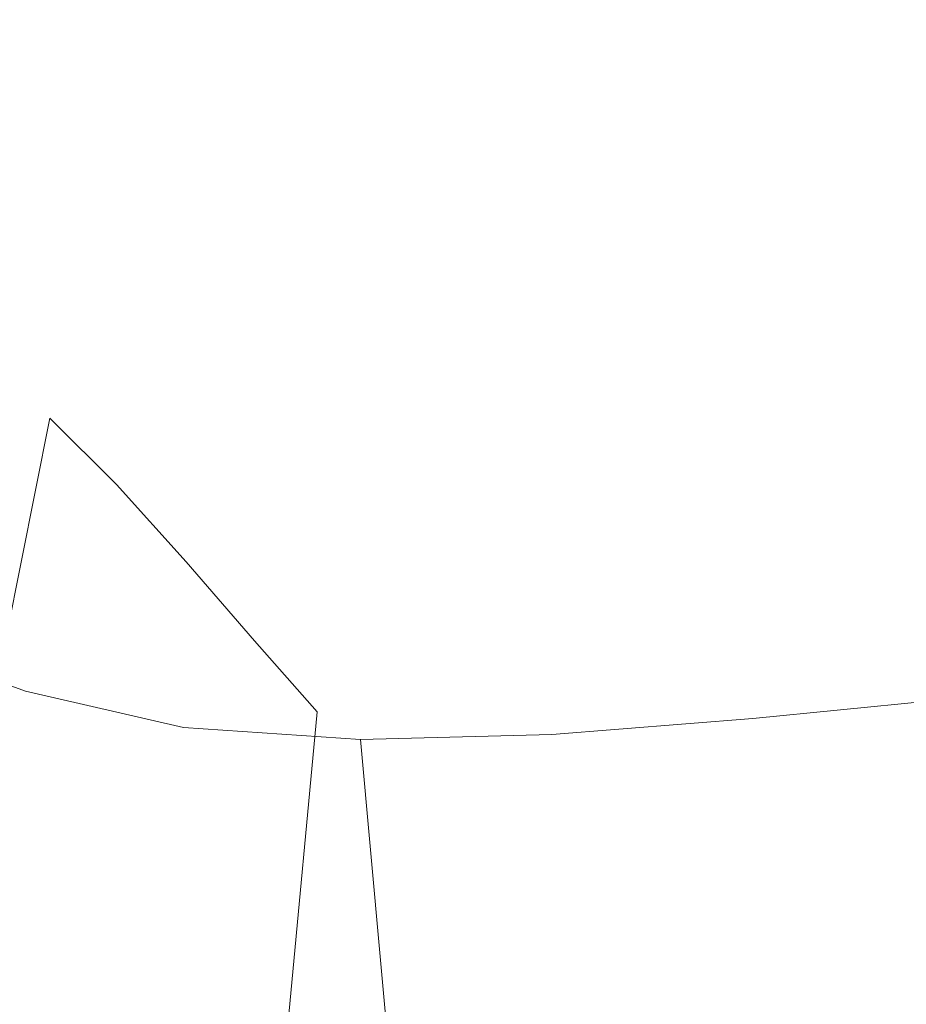
# Model space of a CAD drawing. Extents: x -850 to 1699, y -760 to 380.
# Drawn here: x 279 to 291, y -249 to -236 of the extents above; entities that cross this region are included whole.
import ezdxf

# ---------------------------------------------------------------- set-up
doc = ezdxf.new("R2010")
doc.units = 0
doc.header["$LTSCALE"] = 500
doc.header["$MEASUREMENT"] = 0
doc.layers.add('OTYLIA_CERAMIKA', color=7, linetype='Continuous')
doc.layers.add('OTYLIA_LAPY', color=7, linetype='Continuous')

msp = doc.modelspace()

# ---------------------------------------------------------------- linework, layer by layer
at = {"layer": 'OTYLIA_CERAMIKA', "lineweight": 0, "invisible_edges": 15}
for points in [[(197.237, -228.313, -163.201), (269.64, -231.52, -162.866), (283.846, -243.452, -133.624), (209.019, -240.153, -135.051)], [(209.479, -230.805, -132.227), (225.226, -245.289, -89.505), (302.58, -248.62, -86.279), (283.93, -234.099, -130.788)], [(283.846, -243.452, -133.624), (269.64, -231.52, -162.866), (307.37, -230.907, -162.975), (323.121, -242.832, -133.088)], [(322.026, -233.646, -129.966), (283.93, -234.099, -130.788), (302.58, -248.62, -86.279), (342.657, -248.116, -84.431)], [(283.846, -243.452, -133.624), (302.559, -258.161, -88.527), (224.82, -254.824, -91.753), (209.019, -240.153, -135.051)], [(343.83, -257.518, -86.934), (302.559, -258.161, -88.527), (283.846, -243.452, -133.624), (323.121, -242.832, -133.088)], [(243.793, -260.298, -30.047), (324.178, -263.488, -24.331), (302.58, -248.62, -86.279), (225.226, -245.289, -89.505)]]:
    msp.add_3dface(points, dxfattribs=at)
at = {"layer": 'OTYLIA_LAPY', "lineweight": 0}
for points, invisible_edges in [([(278.348, -235.826, -252.903), (279.155, -236.1, -257.225), (279.714, -236.176, -257.11), (278.926, -235.951, -252.728)], 15), ([(285.798, -236.012, -256.053), (285.243, -236.013, -256.139), (285.571, -235.926, -260.735), (286.094, -235.823, -260.684)], 15), ([(286.203, -236.46, -265.211), (286.094, -235.823, -260.684), (285.571, -235.926, -260.735), (285.712, -236.623, -265.238)], 15), ([(286.26, -236.069, -255.93), (285.798, -236.012, -256.053), (286.094, -235.823, -260.684), (286.533, -235.805, -260.62)], 15), ([(286.626, -236.398, -265.183), (286.533, -235.805, -260.62), (286.094, -235.823, -260.684), (286.203, -236.46, -265.211)], 15), ([(286.26, -236.069, -255.93), (286.533, -235.805, -260.62), (286.927, -235.881, -260.536), (286.67, -236.2, -255.758)], 15), ([(286.626, -236.398, -265.183), (287.014, -236.441, -265.152), (286.927, -235.881, -260.536), (286.533, -235.805, -260.62)], 15), ([(286.67, -236.2, -255.758), (286.927, -235.881, -260.536), (287.313, -236.056, -260.43), (287.067, -236.424, -255.528)], 15), ([(287.014, -236.441, -265.152), (287.401, -236.588, -265.118), (287.313, -236.056, -260.43), (286.927, -235.881, -260.536)], 15), ([(279.155, -236.1, -257.225), (278.556, -235.928, -257.341), (279.264, -236.732, -261.432), (279.847, -236.853, -261.365)], 15), ([(279.984, -236.078, -252.289), (279.207, -236.55, -247.277), (278.658, -236.441, -247.627), (279.47, -236.015, -252.532)], 15), ([(278.926, -235.951, -252.728), (279.714, -236.176, -257.11), (280.234, -236.205, -256.986), (279.47, -236.015, -252.532)], 15), ([(279.984, -236.078, -252.289), (279.47, -236.015, -252.532), (280.234, -236.205, -256.986), (280.717, -236.232, -256.836)], 15), ([(284.071, -236.768, -251.313), (284.556, -236.054, -256.198), (285.243, -236.013, -256.139), (284.795, -236.921, -251.23)], 15), ([(284.556, -236.054, -256.198), (284.928, -236.108, -260.777), (285.571, -235.926, -260.735), (285.243, -236.013, -256.139)], 15), ([(285.382, -237.06, -251.099), (284.795, -236.921, -251.23), (285.243, -236.013, -256.139), (285.798, -236.012, -256.053)], 15), ([(285.12, -236.885, -265.266), (285.712, -236.623, -265.238), (285.571, -235.926, -260.735), (284.928, -236.108, -260.777)], 15), ([(285.873, -237.217, -250.899), (285.382, -237.06, -251.099), (285.798, -236.012, -256.053), (286.26, -236.069, -255.93)], 15), ([(279.155, -236.1, -257.225), (279.847, -236.853, -261.365), (280.39, -236.9, -261.3), (279.714, -236.176, -257.11)], 15), ([(280.504, -236.147, -252.029), (279.769, -236.681, -246.902), (279.207, -236.55, -247.277), (279.984, -236.078, -252.289)], 15), ([(280.504, -236.147, -252.029), (281.067, -236.23, -251.783), (280.377, -236.861, -246.548), (279.769, -236.681, -246.902)], 15), ([(280.504, -236.147, -252.029), (279.984, -236.078, -252.289), (280.717, -236.232, -256.836), (281.201, -236.251, -256.673)], 15), ([(280.504, -236.147, -252.029), (281.201, -236.251, -256.673), (281.723, -236.255, -256.521), (281.067, -236.23, -251.783)], 15), ([(283.274, -236.614, -251.379), (282.466, -236.465, -251.458), (283.034, -236.183, -256.308), (283.8, -236.116, -256.249)], 15), ([(283.8, -236.116, -256.249), (283.034, -236.183, -256.308), (283.506, -236.553, -260.859), (284.22, -236.329, -260.815)], 15), ([(283.274, -236.614, -251.379), (283.8, -236.116, -256.249), (284.556, -236.054, -256.198), (284.071, -236.768, -251.313)], 15), ([(283.8, -236.116, -256.249), (284.22, -236.329, -260.815), (284.928, -236.108, -260.777), (284.556, -236.054, -256.198)], 15), ([(284.474, -237.198, -265.295), (285.12, -236.885, -265.266), (284.928, -236.108, -260.777), (284.22, -236.329, -260.815)], 15), ([(285.873, -237.217, -250.899), (286.26, -236.069, -255.93), (286.67, -236.2, -255.758), (286.308, -237.424, -250.612)], 15), ([(287.492, -236.756, -255.226), (287.067, -236.424, -255.528), (287.313, -236.056, -260.43), (287.728, -236.339, -260.294)], 15), ([(287.818, -236.84, -265.078), (287.728, -236.339, -260.294), (287.313, -236.056, -260.43), (287.401, -236.588, -265.118)], 15), ([(279.714, -236.176, -257.11), (280.39, -236.9, -261.3), (280.891, -236.909, -261.23), (280.234, -236.205, -256.986)], 15), ([(280.717, -236.232, -256.836), (280.234, -236.205, -256.986), (280.891, -236.909, -261.23), (281.349, -236.915, -261.149)], 15), ([(281.067, -236.23, -251.783), (281.709, -236.335, -251.582), (281.063, -237.116, -246.261), (280.377, -236.861, -246.548)], 15), ([(281.201, -236.251, -256.673), (280.717, -236.232, -256.836), (281.349, -236.915, -261.149), (281.802, -236.902, -261.065)], 15), ([(281.067, -236.23, -251.783), (281.723, -236.255, -256.521), (282.321, -236.234, -256.393), (281.709, -236.335, -251.582)], 15), ([(281.201, -236.251, -256.673), (281.802, -236.902, -261.065), (282.288, -236.849, -260.984), (281.723, -236.255, -256.521)], 15), ([(282.466, -236.465, -251.458), (281.709, -236.335, -251.582), (282.321, -236.234, -256.393), (283.034, -236.183, -256.308)], 15), ([(281.723, -236.255, -256.521), (282.288, -236.849, -260.984), (282.843, -236.739, -260.912), (282.321, -236.234, -256.393)], 15), ([(283.034, -236.183, -256.308), (282.321, -236.234, -256.393), (282.843, -236.739, -260.912), (283.506, -236.553, -260.859)], 15), ([(286.308, -237.424, -250.612), (286.67, -236.2, -255.758), (287.067, -236.424, -255.528), (286.727, -237.716, -250.216)], 15), ([(282.466, -236.465, -251.458), (281.859, -237.468, -246.089), (281.063, -237.116, -246.261), (281.709, -236.335, -251.582)], 15), ([(284.474, -237.198, -265.295), (284.22, -236.329, -260.815), (283.506, -236.553, -260.859), (283.825, -237.509, -265.324)], 15), ([(286.586, -237.689, -269.835), (286.626, -236.398, -265.183), (286.203, -236.46, -265.211), (286.172, -237.77, -269.844)], 15), ([(286.586, -237.689, -269.835), (286.977, -237.714, -269.829), (287.014, -236.441, -265.152), (286.626, -236.398, -265.183)], 15), ([(287.169, -238.122, -249.694), (286.727, -237.716, -250.216), (287.067, -236.424, -255.528), (287.492, -236.756, -255.226)], 15), ([(287.945, -237.14, -254.895), (287.492, -236.756, -255.226), (287.728, -236.339, -260.294), (288.171, -236.672, -260.149)], 15), ([(288.262, -237.145, -265.038), (288.171, -236.672, -260.149), (287.728, -236.339, -260.294), (287.818, -236.84, -265.078)], 15), ([(279.769, -236.681, -246.902), (279.053, -237.945, -241.067), (278.446, -237.741, -241.566), (279.207, -236.55, -247.277)], 15), ([(279.789, -237.877, -265.607), (279.264, -236.732, -261.432), (278.644, -236.498, -261.508), (279.177, -237.683, -265.645)], 15), ([(283.274, -236.614, -251.379), (282.704, -237.878, -245.984), (281.859, -237.468, -246.089), (282.466, -236.465, -251.458)], 15), ([(283.825, -237.509, -265.324), (283.506, -236.553, -260.859), (282.843, -236.739, -260.912), (283.22, -237.769, -265.356)], 15), ([(286.172, -237.77, -269.844), (286.203, -236.46, -265.211), (285.712, -236.623, -265.238), (285.708, -237.959, -269.859)], 15), ([(286.977, -237.714, -269.829), (287.374, -237.843, -269.829), (287.401, -236.588, -265.118), (287.014, -236.441, -265.152)], 15), ([(279.769, -236.681, -246.902), (280.377, -236.861, -246.548), (279.707, -238.234, -240.594), (279.053, -237.945, -241.067)], 15), ([(283.274, -236.614, -251.379), (284.071, -236.768, -251.313), (283.536, -238.296, -245.9), (282.704, -237.878, -245.984)], 15), ([(285.167, -238.253, -269.876), (285.708, -237.959, -269.859), (285.712, -236.623, -265.238), (285.12, -236.885, -265.266)], 15), ([(287.803, -238.077, -269.832), (287.818, -236.84, -265.078), (287.401, -236.588, -265.118), (287.374, -237.843, -269.829)], 15), ([(287.945, -237.14, -254.895), (288.171, -236.672, -260.149), (288.637, -237.001, -260.01), (288.429, -237.514, -254.574)], 15), ([(288.262, -237.145, -265.038), (288.727, -237.445, -265.003), (288.637, -237.001, -260.01), (288.171, -236.672, -260.149)], 15), ([(280.362, -237.981, -265.572), (279.847, -236.853, -261.365), (279.264, -236.732, -261.432), (279.789, -237.877, -265.607)], 15), ([(282.707, -237.927, -265.393), (283.22, -237.769, -265.356), (282.843, -236.739, -260.912), (282.288, -236.849, -260.984)], 15), ([(284.071, -236.768, -251.313), (284.795, -236.921, -251.23), (284.294, -238.683, -245.788), (283.536, -238.296, -245.9)], 15), ([(287.644, -238.582, -249.116), (287.169, -238.122, -249.694), (287.492, -236.756, -255.226), (287.945, -237.14, -254.895)], 15), ([(280.377, -236.861, -246.548), (281.063, -237.116, -246.261), (280.437, -238.659, -240.212), (279.707, -238.234, -240.594)], 15), ([(280.362, -237.981, -265.572), (280.893, -238.023, -265.539), (280.39, -236.9, -261.3), (279.847, -236.853, -261.365)], 15), ([(280.893, -238.023, -265.539), (281.38, -238.031, -265.504), (280.891, -236.909, -261.23), (280.39, -236.9, -261.3)], 15), ([(281.822, -238.034, -265.467), (281.349, -236.915, -261.149), (280.891, -236.909, -261.23), (281.38, -238.031, -265.504)], 15), ([(282.253, -238.007, -265.43), (281.802, -236.902, -261.065), (281.349, -236.915, -261.149), (281.822, -238.034, -265.467)], 15), ([(282.253, -238.007, -265.43), (282.707, -237.927, -265.393), (282.288, -236.849, -260.984), (281.802, -236.902, -261.065)], 15), ([(285.382, -237.06, -251.099), (284.915, -238.99, -245.602), (284.294, -238.683, -245.788), (284.795, -236.921, -251.23)], 15), ([(284.587, -238.599, -269.895), (285.167, -238.253, -269.876), (285.12, -236.885, -265.266), (284.474, -237.198, -265.295)], 15), ([(288.26, -238.36, -269.84), (288.262, -237.145, -265.038), (287.818, -236.84, -265.078), (287.803, -238.077, -269.832)], 15), ([(285.873, -237.217, -250.899), (285.44, -239.272, -245.311), (284.915, -238.99, -245.602), (285.382, -237.06, -251.099)], 15), ([(288.429, -237.514, -254.574), (288.637, -237.001, -260.01), (289.123, -237.268, -259.897), (288.944, -237.822, -254.304)], 15), ([(288.727, -237.445, -265.003), (289.21, -237.687, -264.978), (289.123, -237.268, -259.897), (288.637, -237.001, -260.01)], 15), ([(281.859, -237.468, -246.089), (281.273, -239.263, -239.986), (280.437, -238.659, -240.212), (281.063, -237.116, -246.261)], 15), ([(284.587, -238.599, -269.895), (284.474, -237.198, -265.295), (283.825, -237.509, -265.324), (284.005, -238.942, -269.914)], 15), ([(287.644, -238.582, -249.116), (287.945, -237.14, -254.895), (288.429, -237.514, -254.574), (288.159, -239.031, -248.553)], 15), ([(288.26, -238.36, -269.84), (288.74, -238.642, -269.85), (288.727, -237.445, -265.003), (288.262, -237.145, -265.038)], 15), ([(285.873, -237.217, -250.899), (286.308, -237.424, -250.612), (285.906, -239.577, -244.888), (285.44, -239.272, -245.311)], 15), ([(289.494, -238.003, -254.127), (288.944, -237.822, -254.304), (289.123, -237.268, -259.897), (289.627, -237.415, -259.826)], 15), ([(289.705, -237.815, -264.966), (289.627, -237.415, -259.826), (289.123, -237.268, -259.897), (289.21, -237.687, -264.978)], 15), ([(278.851, -238.857, -270.066), (279.508, -239.135, -270.051), (279.177, -237.683, -265.645), (278.528, -237.371, -265.687)], 15), ([(282.704, -237.878, -245.984), (282.153, -239.964, -239.847), (281.273, -239.263, -239.986), (281.859, -237.468, -246.089)], 15), ([(286.308, -237.424, -250.612), (286.727, -237.716, -250.216), (286.353, -239.958, -244.302), (285.906, -239.577, -244.888)], 15), ([(288.74, -238.642, -269.85), (289.238, -238.866, -269.864), (289.21, -237.687, -264.978), (288.727, -237.445, -265.003)], 15), ([(290.068, -238.084, -254.023), (289.494, -238.003, -254.127), (289.627, -237.415, -259.826), (290.144, -237.471, -259.789)], 15), ([(290.209, -237.856, -264.965), (290.144, -237.471, -259.789), (289.627, -237.415, -259.826), (289.705, -237.815, -264.966)], 15), ([(290.068, -238.084, -254.023), (290.144, -237.471, -259.789), (290.669, -237.464, -259.774), (290.658, -238.089, -253.976)], 15), ([(290.209, -237.856, -264.965), (290.719, -237.839, -264.967), (290.669, -237.464, -259.774), (290.144, -237.471, -259.789)], 15), ([(290.658, -238.089, -253.976), (290.669, -237.464, -259.774), (291.198, -237.421, -259.772), (291.254, -238.046, -253.966)], 15), ([(290.719, -237.839, -264.967), (291.231, -237.793, -264.969), (291.198, -237.421, -259.772), (290.669, -237.464, -259.774)], 15), ([(284.005, -238.942, -269.914), (283.825, -237.509, -265.324), (283.22, -237.769, -265.356), (283.458, -239.227, -269.933)], 15), ([(288.159, -239.031, -248.553), (288.429, -237.514, -254.574), (288.944, -237.822, -254.304), (288.725, -239.409, -248.075)], 15), ([(280.122, -239.315, -270.035), (279.789, -237.877, -265.607), (279.177, -237.683, -265.645), (279.508, -239.135, -270.051)], 15), ([(286.586, -237.689, -269.835), (286.172, -237.77, -269.844), (286.045, -239.6, -274.795), (286.458, -239.516, -274.792)], 15), ([(287.169, -238.122, -249.694), (286.82, -240.465, -243.522), (286.353, -239.958, -244.302), (286.727, -237.716, -250.216)], 15), ([(286.586, -237.689, -269.835), (286.458, -239.516, -274.792), (286.862, -239.531, -274.794), (286.977, -237.714, -269.829)], 15), ([(286.977, -237.714, -269.829), (286.862, -239.531, -274.794), (287.278, -239.646, -274.801), (287.374, -237.843, -269.829)], 15), ([(289.75, -238.98, -269.876), (289.705, -237.815, -264.966), (289.21, -237.687, -264.978), (289.238, -238.866, -269.864)], 15), ([(282.984, -239.4, -269.948), (283.458, -239.227, -269.933), (283.22, -237.769, -265.356), (282.707, -237.927, -265.393)], 15), ([(286.172, -237.77, -269.844), (285.708, -237.959, -269.859), (285.601, -239.787, -274.801), (286.045, -239.6, -274.795)], 15), ([(287.803, -238.077, -269.832), (287.374, -237.843, -269.829), (287.278, -239.646, -274.801), (287.727, -239.861, -274.814)], 15), ([(289.348, -239.652, -247.755), (288.725, -239.409, -248.075), (288.944, -237.822, -254.304), (289.494, -238.003, -254.127)], 15), ([(290.273, -239.011, -269.888), (290.209, -237.856, -264.965), (289.705, -237.815, -264.966), (289.75, -238.98, -269.876)], 15), ([(290.273, -239.011, -269.888), (290.802, -238.987, -269.897), (290.719, -237.839, -264.967), (290.209, -237.856, -264.965)], 15), ([(290.802, -238.987, -269.897), (291.335, -238.938, -269.9), (291.231, -237.793, -264.969), (290.719, -237.839, -264.967)], 15), ([(278.411, -240.028, -234.294), (279.053, -237.945, -241.067), (279.707, -238.234, -240.594), (279.112, -240.434, -233.702)], 15), ([(280.693, -239.422, -270.019), (280.362, -237.981, -265.572), (279.789, -237.877, -265.607), (280.122, -239.315, -270.035)], 15), ([(280.693, -239.422, -270.019), (281.219, -239.474, -270.003), (280.893, -238.023, -265.539), (280.362, -237.981, -265.572)], 15), ([(282.704, -237.878, -245.984), (283.536, -238.296, -245.9), (283.019, -240.682, -239.737), (282.153, -239.964, -239.847)], 15), ([(282.552, -239.485, -269.961), (282.984, -239.4, -269.948), (282.707, -237.927, -265.393), (282.253, -238.007, -265.43)], 15), ([(285.167, -238.253, -269.876), (285.105, -240.074, -274.811), (285.601, -239.787, -274.801), (285.708, -237.959, -269.859)], 15), ([(281.219, -239.474, -270.003), (281.699, -239.497, -269.988), (281.38, -238.031, -265.504), (280.893, -238.023, -265.539)], 15), ([(282.134, -239.509, -269.974), (281.822, -238.034, -265.467), (281.38, -238.031, -265.504), (281.699, -239.497, -269.988)], 15), ([(282.552, -239.485, -269.961), (282.253, -238.007, -265.43), (281.822, -238.034, -265.467), (282.134, -239.509, -269.974)], 15), ([(288.26, -238.36, -269.84), (287.803, -238.077, -269.832), (287.727, -239.861, -274.814), (288.206, -240.124, -274.831)], 15), ([(290.015, -239.781, -247.563), (289.348, -239.652, -247.755), (289.494, -238.003, -254.127), (290.068, -238.084, -254.023)], 15), ([(290.015, -239.781, -247.563), (290.068, -238.084, -254.023), (290.658, -238.089, -253.976), (290.708, -239.816, -247.471)], 15), ([(290.708, -239.816, -247.471), (290.658, -238.089, -253.976), (291.254, -238.046, -253.966), (291.412, -239.777, -247.45)], 15), ([(279.112, -240.434, -233.702), (279.707, -238.234, -240.594), (280.437, -238.659, -240.212), (279.888, -241.039, -233.22)], 15), ([(287.644, -238.582, -249.116), (287.324, -241.033, -242.654), (286.82, -240.465, -243.522), (287.169, -238.122, -249.694)], 15), ([(283.536, -238.296, -245.9), (284.294, -238.683, -245.788), (283.81, -241.333, -239.59), (283.019, -240.682, -239.737)], 15), ([(284.587, -238.599, -269.895), (284.583, -240.411, -274.823), (285.105, -240.074, -274.811), (285.167, -238.253, -269.876)], 15), ([(288.26, -238.36, -269.84), (288.206, -240.124, -274.831), (288.712, -240.384, -274.849), (288.74, -238.642, -269.85)], 15), ([(284.587, -238.599, -269.895), (284.005, -238.942, -269.914), (284.061, -240.743, -274.834), (284.583, -240.411, -274.823)], 15), ([(287.644, -238.582, -249.116), (288.159, -239.031, -248.553), (287.883, -241.595, -241.808), (287.324, -241.033, -242.654)], 15), ([(280.764, -241.912, -232.93), (279.888, -241.039, -233.22), (280.437, -238.659, -240.212), (281.273, -239.263, -239.986)], 15), ([(284.915, -238.99, -245.602), (284.466, -241.833, -239.342), (283.81, -241.333, -239.59), (284.294, -238.683, -245.788)], 15), ([(288.74, -238.642, -269.85), (288.712, -240.384, -274.849), (289.239, -240.591, -274.867), (289.238, -238.866, -269.864)], 15), ([(278.851, -238.857, -270.066), (278.947, -240.557, -274.892), (279.626, -240.816, -274.887), (279.508, -239.135, -270.051)], 15), ([(289.75, -238.98, -269.876), (289.238, -238.866, -269.864), (289.239, -240.591, -274.867), (289.785, -240.691, -274.883)], 15), ([(284.005, -238.942, -269.914), (283.458, -239.227, -269.933), (283.564, -241.016, -274.843), (284.061, -240.743, -274.834)], 15), ([(285.44, -239.272, -245.311), (285.026, -242.259, -238.954), (284.466, -241.833, -239.342), (284.915, -238.99, -245.602)], 15), ([(290.273, -239.011, -269.888), (289.75, -238.98, -269.876), (289.785, -240.691, -274.883), (290.345, -240.715, -274.894)], 15), ([(290.273, -239.011, -269.888), (290.345, -240.715, -274.894), (290.915, -240.685, -274.902), (290.802, -238.987, -269.897)], 15), ([(290.802, -238.987, -269.897), (290.915, -240.685, -274.902), (291.489, -240.632, -274.905), (291.335, -238.938, -269.9)], 15), ([(280.122, -239.315, -270.035), (279.508, -239.135, -270.051), (279.626, -240.816, -274.887), (280.254, -240.998, -274.882)], 15), ([(288.159, -239.031, -248.553), (288.725, -239.409, -248.075), (288.514, -242.085, -241.086), (287.883, -241.595, -241.808)], 15), ([(281.682, -242.93, -232.751), (280.764, -241.912, -232.93), (281.273, -239.263, -239.986), (282.153, -239.964, -239.847)], 15), ([(282.984, -239.4, -269.948), (283.119, -241.178, -274.849), (283.564, -241.016, -274.843), (283.458, -239.227, -269.933)], 15), ([(285.44, -239.272, -245.311), (285.906, -239.577, -244.888), (285.527, -242.681, -238.382), (285.026, -242.259, -238.954)], 15), ([(280.693, -239.422, -270.019), (280.122, -239.315, -270.035), (280.254, -240.998, -274.882), (280.833, -241.117, -274.874)], 15), ([(282.552, -239.485, -269.961), (282.7, -241.252, -274.854), (283.119, -241.178, -274.849), (282.984, -239.4, -269.948)], 15), ([(289.348, -239.652, -247.755), (289.234, -242.436, -240.598), (288.514, -242.085, -241.086), (288.725, -239.409, -248.075)], 15), ([(280.693, -239.422, -270.019), (280.833, -241.117, -274.874), (281.363, -241.191, -274.867), (281.219, -239.474, -270.003)], 15), ([(281.219, -239.474, -270.003), (281.363, -241.191, -274.867), (281.846, -241.234, -274.86), (281.699, -239.497, -269.988)], 15), ([(282.134, -239.509, -269.974), (281.699, -239.497, -269.988), (281.846, -241.234, -274.86), (282.284, -241.263, -274.857)], 15), ([(282.552, -239.485, -269.961), (282.134, -239.509, -269.974), (282.284, -241.263, -274.857), (282.7, -241.252, -274.854)], 15), ([(286.458, -239.516, -274.792), (286.045, -239.6, -274.795), (285.869, -241.794, -280.27), (286.289, -241.716, -280.269)], 15), ([(286.458, -239.516, -274.792), (286.289, -241.716, -280.269), (286.713, -241.724, -280.27), (286.862, -239.531, -274.794)], 15), ([(286.862, -239.531, -274.794), (286.713, -241.724, -280.27), (287.155, -241.821, -280.274), (287.278, -239.646, -274.801)], 15), ([(286.045, -239.6, -274.795), (285.601, -239.787, -274.801), (285.434, -241.962, -280.274), (285.869, -241.794, -280.27)], 15), ([(285.906, -239.577, -244.888), (286.353, -239.958, -244.302), (286.007, -243.176, -237.588), (285.527, -242.681, -238.382)], 15), ([(287.727, -239.861, -274.814), (287.278, -239.646, -274.801), (287.155, -241.821, -280.274), (287.633, -242.01, -280.28)], 15), ([(290.015, -239.781, -247.563), (290.018, -242.655, -240.302), (289.234, -242.436, -240.598), (289.348, -239.652, -247.755)], 15), ([(285.105, -240.074, -274.811), (284.968, -242.217, -280.278), (285.434, -241.962, -280.274), (285.601, -239.787, -274.801)], 15), ([(290.015, -239.781, -247.563), (290.708, -239.816, -247.471), (290.841, -242.75, -240.156), (290.018, -242.655, -240.302)], 15), ([(290.708, -239.816, -247.471), (291.412, -239.777, -247.45), (291.68, -242.728, -240.121), (290.841, -242.75, -240.156)], 15), ([(288.206, -240.124, -274.831), (287.727, -239.861, -274.814), (287.633, -242.01, -280.28), (288.143, -242.241, -280.289)], 15), ([(281.682, -242.93, -232.751), (282.153, -239.964, -239.847), (283.019, -240.682, -239.737), (282.583, -243.968, -232.605)], 15), ([(286.82, -240.465, -243.522), (286.504, -243.817, -236.53), (286.007, -243.176, -237.588), (286.353, -239.958, -244.302)], 15), ([(284.583, -240.411, -274.823), (284.488, -242.512, -280.284), (284.968, -242.217, -280.278), (285.105, -240.074, -274.811)], 15), ([(288.206, -240.124, -274.831), (288.143, -242.241, -280.289), (288.681, -242.468, -280.298), (288.712, -240.384, -274.849)], 15), ([(278.492, -243.105, -226.276), (279.112, -240.434, -233.702), (279.888, -241.039, -233.22), (279.319, -243.882, -225.7)], 15), ([(284.583, -240.411, -274.823), (284.061, -240.743, -274.834), (284.009, -242.802, -280.29), (284.488, -242.512, -280.284)], 15), ([(288.712, -240.384, -274.849), (288.681, -242.468, -280.298), (289.246, -242.646, -280.307), (289.239, -240.591, -274.867)], 15), ([(278.947, -240.557, -274.892), (278.808, -242.451, -280.319), (279.523, -242.691, -280.317), (279.626, -240.816, -274.887)], 15), ([(287.324, -241.033, -242.654), (287.045, -244.533, -235.35), (286.504, -243.817, -236.53), (286.82, -240.465, -243.522)], 15), ([(282.583, -243.968, -232.605), (283.019, -240.682, -239.737), (283.81, -241.333, -239.59), (283.409, -244.905, -232.414)], 15), ([(289.785, -240.691, -274.883), (289.239, -240.591, -274.867), (289.246, -242.646, -280.307), (289.833, -242.73, -280.314)], 15), ([(290.345, -240.715, -274.894), (289.785, -240.691, -274.883), (289.833, -242.73, -280.314), (290.437, -242.742, -280.32)], 15), ([(290.345, -240.715, -274.894), (290.437, -242.742, -280.32), (291.052, -242.707, -280.324), (290.915, -240.685, -274.902)], 15), ([(290.915, -240.685, -274.902), (291.052, -242.707, -280.324), (291.673, -242.649, -280.326), (291.489, -240.632, -274.905)], 15), ([(280.254, -240.998, -274.882), (279.626, -240.816, -274.887), (279.523, -242.691, -280.317), (280.178, -242.875, -280.313)], 15), ([(284.061, -240.743, -274.834), (283.564, -241.016, -274.843), (283.545, -243.038, -280.295), (284.009, -242.802, -280.29)], 15), ([(280.246, -245.011, -225.35), (279.319, -243.882, -225.7), (279.888, -241.039, -233.22), (280.764, -241.912, -232.93)], 9), ([(280.833, -241.117, -274.874), (280.254, -240.998, -274.882), (280.178, -242.875, -280.313), (280.776, -243.011, -280.31)], 15), ([(283.119, -241.178, -274.849), (283.114, -243.173, -280.298), (283.545, -243.038, -280.295), (283.564, -241.016, -274.843)], 15), ([(287.324, -241.033, -242.654), (287.883, -241.595, -241.808), (287.655, -245.253, -234.197), (287.045, -244.533, -235.35)], 15), ([(280.833, -241.117, -274.874), (280.776, -243.011, -280.31), (281.322, -243.107, -280.307), (281.363, -241.191, -274.867)], 15), ([(281.363, -241.191, -274.867), (281.322, -243.107, -280.307), (281.819, -243.175, -280.303), (281.846, -241.234, -274.86)], 15), ([(282.7, -241.252, -274.854), (282.696, -243.226, -280.3), (283.114, -243.173, -280.298), (283.119, -241.178, -274.849)], 15), ([(282.284, -241.263, -274.857), (281.846, -241.234, -274.86), (281.819, -243.175, -280.303), (282.271, -243.22, -280.302)], 15), ([(282.7, -241.252, -274.854), (282.284, -241.263, -274.857), (282.271, -243.22, -280.302), (282.696, -243.226, -280.3)], 15), ([(284.102, -245.617, -232.1), (283.409, -244.905, -232.414), (283.81, -241.333, -239.59), (284.466, -241.833, -239.342)], 15), ([(287.883, -241.595, -241.808), (288.514, -242.085, -241.086), (288.362, -245.909, -233.212), (287.655, -245.253, -234.197)], 15), ([(286.127, -244.126, -286.481), (286.289, -241.716, -280.269), (285.869, -241.794, -280.27), (285.69, -244.197, -286.482)], 15), ([(286.127, -244.126, -286.481), (286.575, -244.125, -286.482), (286.713, -241.724, -280.27), (286.289, -241.716, -280.269)], 15), ([(286.575, -244.125, -286.482), (287.049, -244.194, -286.483), (287.155, -241.821, -280.274), (286.713, -241.724, -280.27)], 15), ([(284.699, -246.202, -231.608), (284.102, -245.617, -232.1), (284.466, -241.833, -239.342), (285.026, -242.259, -238.954)], 15), ([(285.69, -244.197, -286.482), (285.869, -241.794, -280.27), (285.434, -241.962, -280.274), (285.25, -244.337, -286.483)], 15), ([(287.562, -244.336, -286.486), (287.633, -242.01, -280.28), (287.155, -241.821, -280.274), (287.049, -244.194, -286.483)], 15), ([(281.213, -246.33, -225.133), (280.246, -245.011, -225.35), (280.764, -241.912, -232.93), (281.682, -242.93, -232.751)], 11), ([(284.792, -244.545, -286.486), (285.25, -244.337, -286.483), (285.434, -241.962, -280.274), (284.968, -242.217, -280.278)], 15), ([(288.11, -244.513, -286.49), (288.143, -242.241, -280.289), (287.633, -242.01, -280.28), (287.562, -244.336, -286.486)], 15), ([(289.234, -242.436, -240.598), (289.193, -246.429, -232.542), (288.362, -245.909, -233.212), (288.514, -242.085, -241.086)], 15), ([(284.327, -244.782, -286.488), (284.792, -244.545, -286.486), (284.968, -242.217, -280.278), (284.488, -242.512, -280.284)], 15), ([(284.699, -246.202, -231.608), (285.026, -242.259, -238.954), (285.527, -242.681, -238.382), (285.237, -246.763, -230.886)], 15), ([(288.11, -244.513, -286.49), (288.688, -244.686, -286.493), (288.681, -242.468, -280.298), (288.143, -242.241, -280.289)], 15), ([(278.426, -244.527, -286.502), (279.188, -244.726, -286.501), (279.523, -242.691, -280.317), (278.808, -242.451, -280.319)], 15), ([(284.327, -244.782, -286.488), (284.488, -242.512, -280.284), (284.009, -242.802, -280.29), (283.863, -245.011, -286.491)], 15), ([(288.688, -244.686, -286.493), (289.291, -244.818, -286.497), (289.246, -242.646, -280.307), (288.681, -242.468, -280.298)], 15), ([(290.018, -242.655, -240.302), (290.111, -246.799, -232.131), (289.193, -246.429, -232.542), (289.234, -242.436, -240.598)], 15), ([(289.916, -244.874, -286.5), (289.833, -242.73, -280.314), (289.246, -242.646, -280.307), (289.291, -244.818, -286.497)], 15), ([(291.208, -244.828, -286.503), (291.865, -244.768, -286.504), (291.673, -242.649, -280.326), (291.052, -242.707, -280.324)], 15), ([(279.882, -244.897, -286.5), (280.178, -242.875, -280.313), (279.523, -242.691, -280.317), (279.188, -244.726, -286.501)], 15), ([(285.237, -246.763, -230.886), (285.527, -242.681, -238.382), (286.007, -243.176, -237.588), (285.753, -247.397, -229.88)], 15), ([(290.557, -244.871, -286.503), (290.437, -242.742, -280.32), (289.833, -242.73, -280.314), (289.916, -244.874, -286.5)], 15), ([(290.018, -242.655, -240.302), (290.841, -242.75, -240.156), (291.081, -246.997, -231.928), (290.111, -246.799, -232.131)], 15), ([(290.557, -244.871, -286.503), (291.208, -244.828, -286.503), (291.052, -242.707, -280.324), (290.437, -242.742, -280.32)], 15), ([(290.841, -242.75, -240.156), (291.68, -242.728, -240.121), (292.069, -247.009, -231.878), (291.081, -246.997, -231.928)], 15), ([(280.516, -245.039, -286.498), (280.776, -243.011, -280.31), (280.178, -242.875, -280.313), (279.882, -244.897, -286.5)], 15), ([(283.863, -245.011, -286.491), (284.009, -242.802, -280.29), (283.545, -243.038, -280.295), (283.408, -245.195, -286.492)], 15), ([(280.516, -245.039, -286.498), (281.092, -245.154, -286.497), (281.322, -243.107, -280.307), (280.776, -243.011, -280.31)], 15), ([(281.213, -246.33, -225.133), (281.682, -242.93, -232.751), (282.583, -243.968, -232.605), (282.162, -247.677, -224.954)], 13), ([(282.973, -245.296, -286.493), (283.408, -245.195, -286.492), (283.545, -243.038, -280.295), (283.114, -243.173, -280.298)], 15), ([(281.092, -245.154, -286.497), (281.616, -245.242, -286.495), (281.819, -243.175, -280.303), (281.322, -243.107, -280.307)], 15), ([(282.093, -245.305, -286.495), (282.271, -243.22, -280.302), (281.819, -243.175, -280.303), (281.616, -245.242, -286.495)], 15), ([(282.54, -245.327, -286.494), (282.696, -243.226, -280.3), (282.271, -243.22, -280.302), (282.093, -245.305, -286.495)], 15), ([(282.54, -245.327, -286.494), (282.973, -245.296, -286.493), (283.114, -243.173, -280.298), (282.696, -243.226, -280.3)], 15), ([(286.283, -248.205, -228.539), (285.753, -247.397, -229.88), (286.007, -243.176, -237.588), (286.504, -243.817, -236.53)], 15), ([(286.864, -249.112, -227.045), (286.283, -248.205, -228.539), (286.504, -243.817, -236.53), (287.045, -244.533, -235.35)], 15), ([(280.246, -245.011, -225.35), (279.63, -248.15, -217.675), (278.635, -246.806, -218.07), (279.319, -243.882, -225.7)], 11), ([(277.918, -245.916, -126.874), (279.786, -247.043, -122.764), (279.567, -244.632, -122.421), (277.743, -243.983, -126.579)], 11), ([(282.162, -247.677, -224.954), (282.583, -243.968, -232.605), (283.409, -244.905, -232.414), (283.034, -248.89, -224.721)], 9), ([(285.557, -246.985, -292.86), (285.69, -244.197, -286.482), (285.25, -244.337, -286.483), (285.1, -247.093, -292.86)], 15), ([(286.018, -246.922, -292.86), (286.127, -244.126, -286.481), (285.69, -244.197, -286.482), (285.557, -246.985, -292.86)], 15), ([(286.018, -246.922, -292.86), (286.495, -246.907, -292.86), (286.575, -244.125, -286.482), (286.127, -244.126, -286.481)], 15), ([(286.495, -246.907, -292.86), (287.003, -246.941, -292.86), (287.049, -244.194, -286.483), (286.575, -244.125, -286.482)], 15), ([(287.554, -247.027, -292.861), (287.562, -244.336, -286.486), (287.049, -244.194, -286.483), (287.003, -246.941, -292.86)], 15), ([(284.634, -247.246, -292.861), (285.1, -247.093, -292.86), (285.25, -244.337, -286.483), (284.792, -244.545, -286.486)], 15), ([(288.141, -247.137, -292.862), (288.11, -244.513, -286.49), (287.562, -244.336, -286.486), (287.554, -247.027, -292.861)], 15), ([(284.163, -247.416, -292.861), (284.634, -247.246, -292.861), (284.792, -244.545, -286.486), (284.327, -244.782, -286.488)], 15), ([(286.864, -249.112, -227.045), (287.045, -244.533, -235.35), (287.655, -245.253, -234.197), (287.531, -250.048, -225.581)], 15), ([(288.141, -247.137, -292.862), (288.758, -247.243, -292.863), (288.688, -244.686, -286.493), (288.11, -244.513, -286.49)], 15), ([(279.454, -247.066, -292.865), (279.882, -244.897, -286.5), (279.188, -244.726, -286.501), (278.71, -246.866, -292.865)], 15), ([(279.786, -247.043, -122.764), (281.899, -247.874, -119.051), (281.647, -245.109, -118.688), (279.567, -244.632, -122.421)], 11), ([(288.758, -247.243, -292.863), (289.399, -247.319, -292.864), (289.291, -244.818, -286.497), (288.688, -244.686, -286.493)], 15), ([(289.407, -247.843, -112.968), (292.116, -247.532, -112.574), (291.861, -244.725, -112.363), (289.148, -244.993, -112.733)], 11), ([(284.163, -247.416, -292.861), (284.327, -244.782, -286.488), (283.863, -245.011, -286.491), (283.692, -247.576, -292.862)], 15), ([(290.056, -247.338, -292.865), (289.916, -244.874, -286.5), (289.291, -244.818, -286.497), (289.399, -247.319, -292.864)], 15), ([(290.725, -247.314, -292.865), (291.403, -247.261, -292.866), (291.208, -244.828, -286.503), (290.557, -244.871, -286.503)], 15), ([(280.133, -247.266, -292.864), (280.516, -245.039, -286.498), (279.882, -244.897, -286.5), (279.454, -247.066, -292.865)], 15), ([(283.769, -249.806, -224.342), (283.034, -248.89, -224.721), (283.409, -244.905, -232.414), (284.102, -245.617, -232.1)], 15), ([(290.725, -247.314, -292.865), (290.557, -244.871, -286.503), (289.916, -244.874, -286.5), (290.056, -247.338, -292.865)], 15), ([(281.213, -246.33, -225.133), (280.67, -249.719, -217.432), (279.63, -248.15, -217.675), (280.246, -245.011, -225.35)], 15), ([(280.133, -247.266, -292.864), (280.75, -247.45, -292.864), (281.092, -245.154, -286.497), (280.516, -245.039, -286.498)], 15), ([(284.243, -248.176, -116.193), (283.979, -245.27, -115.856), (281.647, -245.109, -118.688), (281.899, -247.874, -119.051)], 13), ([(283.692, -247.576, -292.862), (283.863, -245.011, -286.491), (283.408, -245.195, -286.492), (283.226, -247.7, -292.862)], 15), ([(286.765, -248.112, -114.17), (289.407, -247.843, -112.968), (289.148, -244.993, -112.733), (286.5, -245.203, -113.884)], 11), ([(280.75, -247.45, -292.864), (281.314, -247.602, -292.863), (281.616, -245.242, -286.495), (281.092, -245.154, -286.497)], 15), ([(281.828, -247.707, -292.863), (282.093, -245.305, -286.495), (281.616, -245.242, -286.495), (281.314, -247.602, -292.863)], 15), ([(282.77, -247.761, -292.863), (283.226, -247.7, -292.862), (283.408, -245.195, -286.492), (282.973, -245.296, -286.493)], 15), ([(286.765, -248.112, -114.17), (286.5, -245.203, -113.884), (283.979, -245.27, -115.856), (284.243, -248.176, -116.193)], 9), ([(282.309, -247.762, -292.863), (282.54, -245.327, -286.494), (282.093, -245.305, -286.495), (281.828, -247.707, -292.863)], 15), ([(282.309, -247.762, -292.863), (282.77, -247.761, -292.863), (282.973, -245.296, -286.493), (282.54, -245.327, -286.494)], 15), ([(287.531, -250.048, -225.581), (287.655, -245.253, -234.197), (288.362, -245.909, -233.212), (288.32, -250.937, -224.329)], 15), ([(284.406, -250.551, -223.751), (283.769, -249.806, -224.342), (284.102, -245.617, -232.1), (284.699, -246.202, -231.608)], 15), ([(278.088, -247.781, -127.17), (279.996, -249.363, -123.114), (279.786, -247.043, -122.764), (277.918, -245.916, -126.874)], 15), ([(289.268, -251.707, -223.474), (288.32, -250.937, -224.329), (288.362, -245.909, -233.212), (289.193, -246.429, -232.542)], 15), ([(284.406, -250.551, -223.751), (284.699, -246.202, -231.608), (285.237, -246.763, -230.886), (284.982, -251.249, -222.886)], 15), ([(281.213, -246.33, -225.133), (282.162, -247.677, -224.954), (281.689, -251.325, -217.233), (280.67, -249.719, -217.432)], 15), ([(290.327, -252.301, -222.947), (289.268, -251.707, -223.474), (289.193, -246.429, -232.542), (290.111, -246.799, -232.131)], 15), ([(284.982, -251.249, -222.886), (285.237, -246.763, -230.886), (285.753, -247.397, -229.88), (285.534, -252.023, -221.68)], 15), ([(290.327, -252.301, -222.947), (290.111, -246.799, -232.131), (291.081, -246.997, -231.928), (291.45, -252.661, -222.686)], 15), ([(279.63, -248.15, -217.675), (278.831, -250.919, -210.332), (277.74, -249.436, -210.746), (278.635, -246.806, -218.07)], 11), ([(286.018, -246.922, -292.86), (285.557, -246.985, -292.86), (285.521, -250.331, -298.836), (286.01, -250.276, -298.836)], 15), ([(286.018, -246.922, -292.86), (286.01, -250.276, -298.836), (286.519, -250.244, -298.836), (286.495, -246.907, -292.86)], 15), ([(286.495, -246.907, -292.86), (286.519, -250.244, -298.836), (287.061, -250.241, -298.836), (287.003, -246.941, -292.86)], 15), ([(279.996, -249.363, -123.114), (282.14, -250.533, -119.429), (281.899, -247.874, -119.051), (279.786, -247.043, -122.764)], 15), ([(285.557, -246.985, -292.86), (285.1, -247.093, -292.86), (285.039, -250.41, -298.836), (285.521, -250.331, -298.836)], 15), ([(287.554, -247.027, -292.861), (287.003, -246.941, -292.86), (287.061, -250.241, -298.836), (287.648, -250.268, -298.836)], 15), ([(288.141, -247.137, -292.862), (287.554, -247.027, -292.861), (287.648, -250.268, -298.836), (288.271, -250.308, -298.836)], 15), ([(291.45, -252.661, -222.686), (291.081, -246.997, -231.928), (292.069, -247.009, -231.878), (292.588, -252.73, -222.62)], 15), ([(280.133, -247.266, -292.864), (279.454, -247.066, -292.865), (278.978, -249.383, -298.836), (279.709, -249.751, -298.836)], 15), ([(284.634, -247.246, -292.861), (284.551, -250.51, -298.836), (285.039, -250.41, -298.836), (285.1, -247.093, -292.86)], 15), ([(288.141, -247.137, -292.862), (288.271, -250.308, -298.836), (288.923, -250.344, -298.836), (288.758, -247.243, -292.863)], 15), ([(280.133, -247.266, -292.864), (279.709, -249.751, -298.836), (280.376, -250.113, -298.836), (280.75, -247.45, -292.864)], 15), ([(284.163, -247.416, -292.861), (284.059, -250.613, -298.836), (284.551, -250.51, -298.836), (284.634, -247.246, -292.861)], 15), ([(288.758, -247.243, -292.863), (288.923, -250.344, -298.836), (289.593, -250.36, -298.836), (289.399, -247.319, -292.864)], 15), ([(290.056, -247.338, -292.865), (289.399, -247.319, -292.864), (289.593, -250.36, -298.836), (290.274, -250.335, -298.836)], 15), ([(290.725, -247.314, -292.865), (290.056, -247.338, -292.865), (290.274, -250.335, -298.836), (290.962, -250.284, -298.836)], 15), ([(290.725, -247.314, -292.865), (290.962, -250.284, -298.836), (291.656, -250.218, -298.836), (291.403, -247.261, -292.866)], 15), ([(284.163, -247.416, -292.861), (283.692, -247.576, -292.862), (283.566, -250.703, -298.836), (284.059, -250.613, -298.836)], 15), ([(286.099, -252.998, -220.071), (285.534, -252.023, -221.68), (285.753, -247.397, -229.88), (286.283, -248.205, -228.539)], 15), ([(280.75, -247.45, -292.864), (280.376, -250.113, -298.836), (280.988, -250.419, -298.836), (281.314, -247.602, -292.863)], 15), ([(283.692, -247.576, -292.862), (283.226, -247.7, -292.862), (283.072, -250.766, -298.836), (283.566, -250.703, -298.836)], 15), ([(289.66, -250.629, -113.255), (292.366, -250.283, -112.84), (292.116, -247.532, -112.574), (289.407, -247.843, -112.968)], 15), ([(281.828, -247.707, -292.863), (281.314, -247.602, -292.863), (280.988, -250.419, -298.836), (281.551, -250.624, -298.836)], 15), ([(282.309, -247.762, -292.863), (281.828, -247.707, -292.863), (281.551, -250.624, -298.836), (282.077, -250.74, -298.836)], 15), ([(282.162, -247.677, -224.954), (283.034, -248.89, -224.721), (282.625, -252.773, -216.97), (281.689, -251.325, -217.233)], 15), ([(282.77, -247.761, -292.863), (282.58, -250.782, -298.836), (283.072, -250.766, -298.836), (283.226, -247.7, -292.862)], 15), ([(278.088, -247.781, -127.17), (278.245, -249.518, -127.469), (280.19, -251.499, -123.475), (279.996, -249.363, -123.114)], 15), ([(282.309, -247.762, -292.863), (282.077, -250.74, -298.836), (282.58, -250.782, -298.836), (282.77, -247.761, -292.863)], 15), ([(284.498, -250.983, -116.555), (284.243, -248.176, -116.193), (281.899, -247.874, -119.051), (282.14, -250.533, -119.429)], 15), ([(287.021, -250.939, -114.495), (289.66, -250.629, -113.255), (289.407, -247.843, -112.968), (286.765, -248.112, -114.17)], 15), ([(280.67, -249.719, -217.432), (279.975, -252.656, -210.089), (278.831, -250.919, -210.332), (279.63, -248.15, -217.675)], 15), ([(287.021, -250.939, -114.495), (286.765, -248.112, -114.17), (284.243, -248.176, -116.193), (284.498, -250.983, -116.555)], 11), ([(286.723, -254.099, -218.278), (286.099, -252.998, -220.071), (286.283, -248.205, -228.539), (286.864, -249.112, -227.045)], 15)]:
    msp.add_3dface(points, dxfattribs=dict(at, invisible_edges=invisible_edges))

doc.saveas('drawing.dxf')
